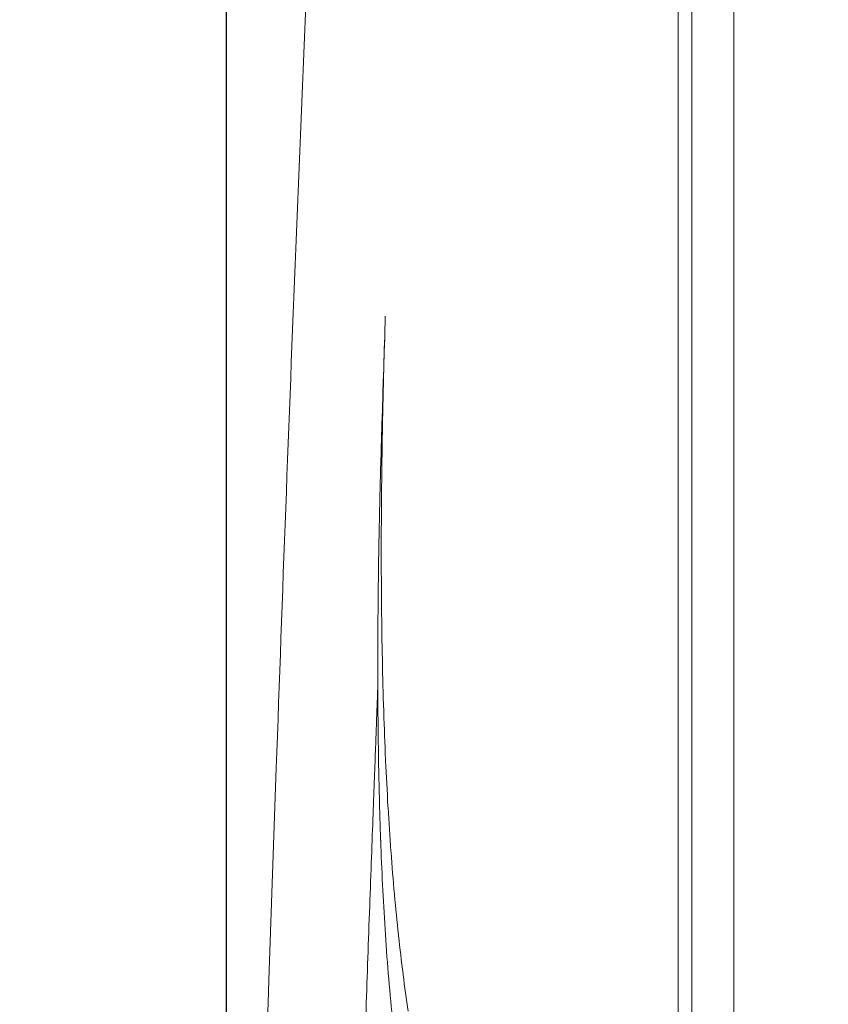
# Model space of a CAD drawing. Units: millimetres. Extents: x -283 to 3357, y -1635 to 3736.
# Drawn here: x 827 to 866, y 877 to 924 of the extents above; entities that cross this region are included whole.
import ezdxf

# ---------------------------------------------------------------- set-up
doc = ezdxf.new("R2010")
doc.units = ezdxf.units.MM
doc.header["$LTSCALE"] = 254
doc.header["$PDMODE"] = 1
doc.header["$PDSIZE"] = -2
doc.layers.get('0').update_dxf_attribs({"lineweight": 0})
doc.layers.get('Defpoints').update_dxf_attribs({"lineweight": 0})
for name, color, linetype, lineweight in [('Visible Edges(A H Standard)', 7, 'Continuous', 0), ('Visible Tangent Edges(A H Standard)', 7, 'Continuous', 0), ('寸法', 7, 'Continuous', 0)]:
    doc.layers.add(name, color=color, linetype=linetype, lineweight=lineweight)
doc.styles.get("Standard").update_dxf_attribs({"font": 'txt', "bigfont": 'BIGFONT.SHX'})
doc.styles.add('游ゴシック Medium', font='txt', dxfattribs={"bigfont": '游ゴシック Medium'})
doc.dimstyles.new('HIBINO', dxfattribs={"dimtxt": 74.597801, "dimasz": 50.012451, "dimexe": 40, "dimexo": 40, "dimgap": 0.5, "dimtad": 1, "dimzin": 11, "dimdsep": 46, "dimtxsty": '游ゴシック Medium', "dimblk": 'VW_EMPTYARROW', "dimcen": 0, "dimadec": 0, "dimazin": 0, "dimtfac": 1, "dimtix": 1, "dimtmove": 0, "dimatfit": 0, "dimldrblk": 'VW_EMPTYARROW', "dimfxl": 1, "dimfrac": 2, "dimtolj": 1, "dimtzin": 11, "dimarcsym": 0})

# ---------------------------------------------------------------- blocks, each defined once
blk = doc.blocks.new('*D41')
at = {"color": 0, "linetype": 'Continuous', "lineweight": -2}
for points in [[(561.599, 1042.271), (575, 1092.283), (588.401, 1042.271)], [(588.401, 477.719), (575, 427.706), (561.599, 477.719)]]:
    blk.add_lwpolyline(points, dxfattribs=at)
at = {"layer": 'Defpoints', "color": 0, "lineweight": 0}
for p in [(575, 1092.283), (861.255, 1092.283), (865.005, 427.706)]:
    blk.add_point(p, dxfattribs=at)
at = {"layer": '寸法', "color": 0, "linetype": 'Continuous', "lineweight": -2}
for p, q in [((821.255, 1092.283), (535, 1092.283)), ((575, 1092.283), (575, 427.706)), ((825.005, 427.706), (535, 427.706))]:
    blk.add_line(p, q, dxfattribs=at)
at = {"color": 0, "linetype": 'Continuous', "lineweight": -2}
blk.add_wipeout([(565, 637.535), (565, 882.454), (406.956, 882.454), (406.956, 637.535)], dxfattribs=at).dxf.layer = '寸法'
at = {"layer": '寸法', "color": 0, "insert": (430.148, 637.535), "char_height": 74.5978, "attachment_point": 1, "rotation": 90, "line_spacing_factor": 1.276278}
blk.add_mtext('{\\f游ゴシック Medium|b0|i0|c128|p0;\\l664.6}', dxfattribs=at)
blk = doc.blocks.new('VW_EMPTYARROW')
at = {"color": 0, "linetype": 'ByBlock', "lineweight": -2}
blk.add_line((0, 0), (-1, 0), dxfattribs=at)
at = {"color": 0, "linetype": 'Continuous', "lineweight": -2}
blk.add_lwpolyline([(-0.99219, 0.26586), (0, 0), (-0.99219, -0.26586)], dxfattribs=at)
blk = doc.blocks.new('*D42')
at = {"color": 0, "linetype": 'Continuous', "lineweight": -2}
for points in [[(887.025, 1186.599), (837.013, 1200), (887.025, 1213.401)], [(1267.591, 1213.401), (1317.604, 1200), (1267.591, 1186.599)]]:
    blk.add_lwpolyline(points, dxfattribs=at)
at = {"layer": 'Defpoints', "color": 0, "lineweight": 0}
for p in [(837.013, 1200), (837.013, 795.248), (1317.604, 788.397)]:
    blk.add_point(p, dxfattribs=at)
at = {"layer": '寸法', "color": 0, "linetype": 'Continuous', "lineweight": -2}
for p, q in [((837.013, 835.248), (837.013, 1240)), ((1317.604, 828.397), (1317.604, 1240)), ((837.013, 1200), (1317.604, 1200))]:
    blk.add_line(p, q, dxfattribs=at)
at = {"color": 0, "linetype": 'Continuous', "lineweight": -2}
blk.add_wipeout([(954.849, 1210), (1199.768, 1210), (1199.768, 1368.044), (954.849, 1368.044)], dxfattribs=at).dxf.layer = '寸法'
at = {"layer": '寸法', "color": 0, "insert": (954.849, 1344.852), "char_height": 74.5978, "attachment_point": 1, "line_spacing_factor": 1.276278}
blk.add_mtext('{\\f游ゴシック Medium|b0|i0|c128|p0;\\l480.6}', dxfattribs=at)

msp = doc.modelspace()

# ---------------------------------------------------------------- linework, layer by layer
at = {"layer": 'Visible Edges(A H Standard)', "color": 0, "lineweight": 0}
for p, q in [((859.255, 1003.073), (859.255, 833.595)), ((861.255, 833.595), (861.255, 1003.073))]:
    msp.add_line(p, q, dxfattribs=at)
at = {"layer": 'Visible Edges(A H Standard)', "color": 0, "lineweight": 0, "flags": 128}
for points in [[(843.895, 988.213, 0.000065), (843.823, 986.884), (843.183, 975.161, 0.002374), (841.948, 950.38), (841.388, 937.971, 0.002504), (839.4, 888.356), (839.045, 878.217, 0.004369), (837.206, 808.298), (837.038, 798.73, 0.004384), (836.255, 709.651), (836.255, 709.545), (836.255, 709.477)], [(844.946, 876.441, -0.005171), (844.749, 878.552, -0.004552), (844.594, 880.665, -0.003934), (844.474, 882.779), (844.474, 882.78, -0.00332), (844.385, 884.893), (844.384, 884.913, -0.002691), (844.322, 886.986), (844.318, 887.138, -0.00204), (844.281, 888.906, -0.001638), (844.258, 890.674), (844.256, 890.917, -0.002855), (844.246, 893.171), (844.246, 893.561, -0.002428), (844.265, 896.514), (844.268, 896.772, -0.002051), (844.305, 899.208), (844.309, 899.412, -0.001231), (844.353, 901.44), (844.357, 901.621, -0.001135), (844.402, 903.288), (844.405, 903.4, -0.000478), (844.448, 904.843, -0.000176), (844.493, 906.286), (844.509, 906.795, 0.000018), (844.586, 909.257), (844.599, 909.656), (844.6, 909.711)], [(844.6, 909.711), (844.6, 909.711, -0.000124), (844.607, 909.932), (844.607, 909.933)]]:
    msp.add_lwpolyline(points, format="xyb", dxfattribs=at)
at = {"layer": 'Visible Tangent Edges(A H Standard)', "color": 0, "lineweight": 0, "flags": 128}
msp.add_lwpolyline([(845.696, 876.74, -0.005019), (845.459, 878.482), (845.454, 878.52, -0.004666), (845.24, 880.344), (845.236, 880.385, -0.004331), (845.047, 882.295), (845.044, 882.338, -0.004014), (844.88, 884.336), (844.877, 884.381, -0.003716), (844.738, 886.472), (844.735, 886.519, -0.003437), (844.622, 888.705), (844.619, 888.754, -0.003177), (844.531, 891.039), (844.529, 891.089, -0.002936), (844.466, 893.477), (844.465, 893.529, -0.002711), (844.427, 896.022), (844.427, 896.077, -0.002503), (844.414, 898.679), (844.414, 898.735, -0.00231), (844.427, 901.449), (844.428, 901.507, -0.002155), (844.467, 904.337), (844.475, 904.785, -0.002878), (844.564, 908.509), (844.576, 908.927, -0.000423), (844.6, 909.711, -0.000423)], format="xyb", dxfattribs=at)
at = {"layer": 'Visible Tangent Edges(A H Standard)', "color": 0, "lineweight": 0}
for points, weights, knots in [([(858.655, 1003.212), (858.654, 1002.7), (858.653, 1002.188), (858.645, 998.473), (858.637, 994.758), (858.62, 986.815), (858.614, 978.873), (858.611, 974.39), (858.607, 969.907), (858.597, 956.055), (858.593, 942.204), (858.589, 928.352), (858.588, 914.5), (858.588, 908.197), (858.588, 901.895), (858.588, 885.732), (858.595, 869.57), (858.598, 862.024), (858.602, 854.477), (858.602, 853.408), (858.604, 852.338), (858.605, 851.875), (858.606, 851.411), (858.606, 851.269), (858.605, 851.127), (858.605, 850.985), (858.608, 850.843), (858.608, 850.831), (858.608, 850.818), (858.608, 850.813), (858.608, 850.807)], [1, 0.999999990738, 1, 1, 1, 0.999999774498, 1, 1, 1, 0.999999970479, 1, 0.999999991202, 1, 1, 1, 0.999999971156, 1, 1, 1, 0.999999817001, 1, 1, 1, 0.999994603115, 1, 0.999913010031, 1, 1, 1, 1, 1], [0, 0, 0, 1, 1, 2, 2, 3, 3, 4, 4, 5, 5, 6, 6, 7, 7, 8, 8, 9, 9, 10, 10, 11, 11, 12, 12, 13, 13, 14, 14, 15, 15, 15]), ([(844.248, 892.239), (844.238, 891.966), (843.87, 882.012), (843.503, 872.058), (843.214, 862.101), (843.073, 857.259), (842.933, 852.417), (842.925, 852.144), (842.917, 851.871)], [1, 1, 1, 0.999992233048, 1, 1, 1, 1, 1], [0, 0, 0, 1, 1, 2, 2, 3, 3, 4, 4, 4])]:
    msp.add_rational_spline(points, weights, degree=2, knots=knots, dxfattribs=at)

# ---------------------------------------------------------------- next in the draw order: dimensions: what is measured, and where the dimension line sits
at = {"layer": '寸法', "color": 0, "linetype": 'Continuous', "lineweight": 0}
dim = msp.add_linear_dim(base=(575, 1092.283), p1=(865.005, 427.706), p2=(861.255, 1092.283), angle=270, dimstyle='HIBINO', override={"dimgap": 10, "dimdec": 1, "dimpost": '<>', "dimtxsty": '游ゴシック Medium', "dimtmove": 2}, dxfattribs=at)
dim.commit()
dim.dimension.update_dxf_attribs({"geometry": '*D41', "text_midpoint": (565, 759.995), "dimtype": 128})

# ---------------------------------------------------------------- next in the draw order: dimensions: what is measured, and where the dimension line sits
dim = msp.add_linear_dim(base=(837.013, 1200), p1=(1317.604, 788.397), p2=(837.013, 795.248), dimstyle='HIBINO', override={"dimgap": 10, "dimdec": 1, "dimpost": '<>', "dimtxsty": '游ゴシック Medium', "dimtmove": 2}, dxfattribs=at)
dim.commit()
dim.dimension.update_dxf_attribs({"geometry": '*D42', "text_midpoint": (1077.308, 1200)})

doc.saveas('drawing.dxf')
